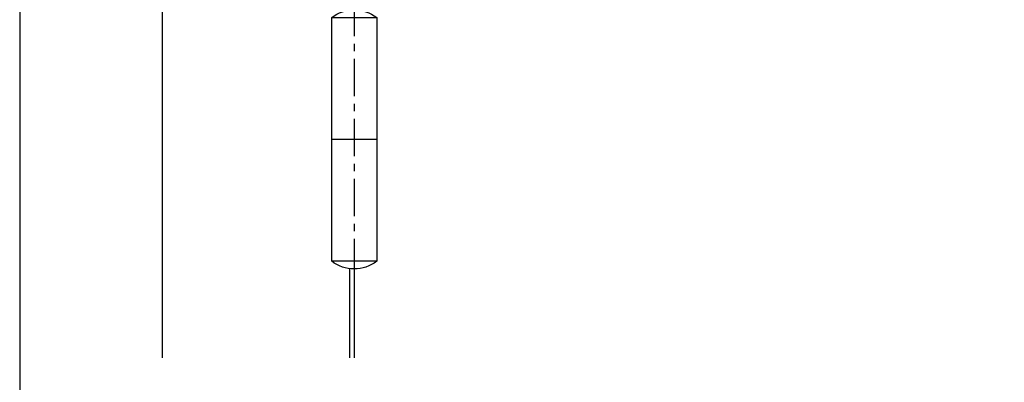
# Model space of a CAD drawing. Units: millimetres. Extents: x 0 to 1958, y 0 to 6036.
# Drawn here: x 0 to 525, y 5186 to 5379 of the extents above; entities that cross this region are included whole.
import ezdxf

# ---------------------------------------------------------------- set-up
doc = ezdxf.new("R2010")
doc.units = ezdxf.units.MM
doc.linetypes.add('MITTEX2', pattern=[4, 2.5, -0.5, 0.5, -0.5])
for name, color, linetype in [('03_MITTELLINIE', 1, 'MITTEX2'), ('09_BAU-VORGABE', 7, 'Continuous'), ('4', 7, 'Continuous')]:
    doc.layers.add(name, color=color, linetype=linetype)
doc.layers.add('AF', color=210, linetype='Continuous', plot=False)

# ---------------------------------------------------------------- blocks, each defined once
blk = doc.blocks.new('BAND')
at = {"layer": '03_MITTELLINIE', "ltscale": 8}
blk.add_line((0, 10), (0, -140), dxfattribs=at)
at = {"layer": '09_BAU-VORGABE', "ltscale": 10}
blk.add_line((-12, -65), (12, -65), dxfattribs=at)
blk.add_lwpolyline([(12, 0), (-12, 0), (-12, -130), (12, -130)], close=True, dxfattribs=at)
for centre, start, end in [((0, -15.39538), 52.065211, 127.93479), ((0, -114.60462), 232.06521, 307.93479)]:
    blk.add_arc(centre, 19.51968, start, end, dxfattribs=at)
blk = doc.blocks.new('Tür Frontansicht BS CPD DIN-L 1flg.')
at = {"layer": '4', "color": 254, "linetype": 'Continuous'}
for p, q in [((183.17, 633.77), (183.17, 139.93)), ((283.17, 187.56), (283.17, 139.93)), ((285.67, 187.4), (285.67, 139.93))]:
    blk.add_line(p, q, dxfattribs=at)
at = {"layer": '09_BAU-VORGABE', "xscale": -1}
blk.add_blockref('BAND', (285.67, 321.52), dxfattribs=at)

msp = doc.modelspace()

# ---------------------------------------------------------------- linework, layer by layer
at = {"layer": 'AF'}
msp.add_lwpolyline([(0, 4828.53236408), (1957.88412354, 4828.53236408), (1957.88412354, 6035.6654551), (0, 6035.6654551)], close=True, dxfattribs=at)

# ---------------------------------------------------------------- block references
msp.add_blockref('Tür Frontansicht BS CPD DIN-L 1flg.', (-107.22389107, 5059.11684978))

doc.saveas('drawing.dxf')
